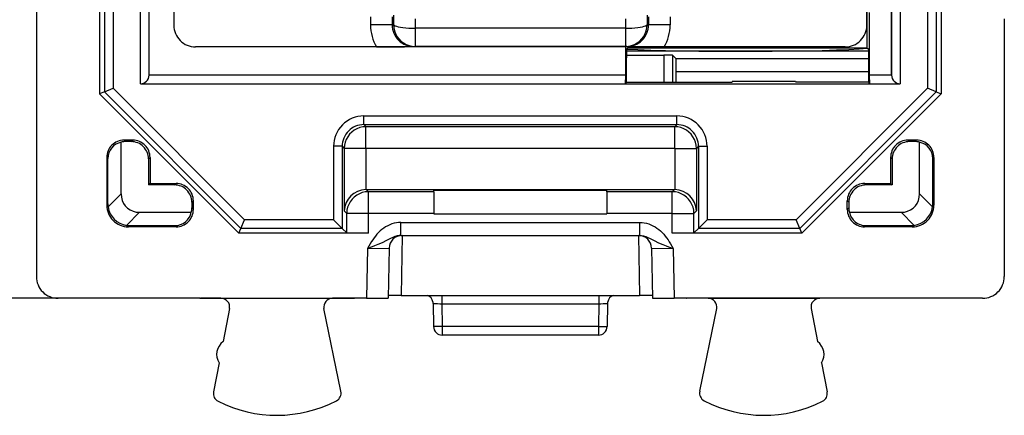
# Model space of a CAD drawing. Extents: x 0 to 420, y 0 to 297.
# Drawn here: x 151 to 174, y 115 to 124 of the extents above; entities that cross this region are included whole.
import ezdxf

# ---------------------------------------------------------------- set-up
doc = ezdxf.new("R2010")
doc.units = 0
doc.layers.get('0').update_dxf_attribs({"linetype": 'CONTINUOUS'})

msp = doc.modelspace()

# ---------------------------------------------------------------- linework, layer by layer
at = {"color": 7}
for p, q in [((151.386871, 136.363312), (151.386871, 122.37841)), ((153.790329, 122.363304), (153.790329, 134.662949)), ((153.990295, 122.559814), (153.990295, 134.662949)), ((171.133438, 134.662949), (171.133438, 122.559814)), ((171.333405, 134.662949), (171.333405, 122.363304)), ((153.158417, 133.713303), (153.158417, 122.260109)), ((171.965332, 133.713303), (171.965332, 122.260109)), ((152.958435, 133.67865), (152.958435, 122.177277)), ((172.165298, 133.67865), (172.165298, 122.177277)), ((152.844925, 125.107918), (152.844925, 122.130257)), ((154.561874, 125.043968), (154.561874, 123.713287)), ((170.561874, 123.713287), (170.561874, 125.043968)), ((172.278824, 125.107918), (172.278824, 122.130257)), ((170.57045, 123.183456), (170.57045, 124.262222)), ((153.990356, 122.563309), (153.990356, 124.065247)), ((159.103699, 123.908951), (159.103699, 123.720589)), ((159.601807, 123.908951), (159.601807, 123.720589)), ((159.636917, 123.944054), (159.633667, 123.726944)), ((165.486832, 123.944054), (165.490082, 123.726944)), ((165.521942, 123.908951), (165.521942, 123.720589)), ((166.020035, 123.908951), (166.020035, 123.720589)), ((170.62645, 122.563309), (170.62645, 124.009674)), ((171.133377, 122.563309), (171.133377, 124.065247)), ((151.386871, 123.863304), (151.386871, 117.913292)), ((159.601807, 123.720589), (159.103699, 123.720589)), ((159.601807, 123.720589), (159.633667, 123.726944)), ((160.13501, 123.859833), (160.13176, 123.642723)), ((164.988739, 123.859833), (164.991974, 123.642723)), ((165.521942, 123.720589), (165.490082, 123.726944)), ((166.020035, 123.720589), (165.521942, 123.720589)), ((173.736877, 123.863304), (173.736877, 117.913292)), ((164.991974, 123.642723), (160.13176, 123.642723)), ((160.13176, 123.642723), (160.13176, 123.22702)), ((164.991974, 123.642723), (164.991974, 123.22702)), ((160.106003, 123.221886), (160.13176, 123.22702)), ((164.991974, 123.22702), (160.13176, 123.22702)), ((165.017746, 123.221886), (164.991974, 123.22702)), ((159.242538, 123.21331), (155.061859, 123.21331)), ((159.561874, 123.21331), (159.242538, 123.21331)), ((160.063019, 123.21331), (159.561874, 123.21331)), ((165.06073, 123.21331), (160.063019, 123.21331)), ((164.997284, 122.563309), (164.997284, 123.21331)), ((165.013153, 123.02124), (165.876343, 123.02124)), ((167.661865, 123.113304), (165.01416, 123.113304)), ((165.053299, 123.183456), (165.016464, 123.165039)), ((165.053299, 123.183456), (165.053299, 123.21331)), ((165.561874, 123.21331), (165.06073, 123.21331)), ((165.553223, 123.187744), (165.553223, 123.21331)), ((170.070526, 123.187744), (165.553223, 123.187744)), ((165.88121, 123.21331), (165.561874, 123.21331)), ((165.876343, 123.02124), (165.876343, 122.401726)), ((166.075851, 123.019585), (165.876343, 123.02124)), ((170.06189, 123.21331), (165.88121, 123.21331)), ((166.07634, 123.019508), (166.150528, 122.945312)), ((166.07634, 123.019508), (166.07634, 122.401726)), ((170.609619, 123.113304), (167.661865, 123.113304)), ((170.070526, 123.187744), (170.070526, 123.213387)), ((170.57045, 123.183456), (170.607285, 123.165039)), ((165.013, 122.401718), (165.013, 122.965042)), ((166.150528, 122.945312), (170.610748, 122.945312)), ((166.150528, 122.945312), (166.153137, 122.640045)), ((170.610748, 122.401718), (170.610748, 122.965042)), ((153.990295, 122.559814), (153.990356, 122.563309)), ((164.997284, 122.563309), (153.990356, 122.563309)), ((164.99379, 122.363304), (164.997284, 122.563309)), ((170.610748, 122.640045), (166.153137, 122.640045)), ((166.153137, 122.640045), (166.153137, 122.401718)), ((170.629944, 122.363304), (170.62645, 122.563309)), ((171.133377, 122.563309), (170.62645, 122.563309)), ((171.133438, 122.559814), (171.133377, 122.563309)), ((153.790329, 122.363304), (164.99379, 122.363304)), ((164.99379, 122.363304), (165.013, 122.401718)), ((164.99379, 122.363304), (170.629944, 122.363304)), ((165.013, 122.401718), (167.449371, 122.401718)), ((167.460281, 122.423546), (167.449371, 122.401718)), ((167.460281, 122.423546), (168.913467, 122.423546)), ((168.913467, 122.423546), (168.924377, 122.401718)), ((170.610748, 122.401718), (168.924377, 122.401718)), ((170.629944, 122.363304), (170.610748, 122.401718)), ((170.629944, 122.363304), (171.333405, 122.363304)), ((152.958435, 122.177277), (152.844925, 122.130257)), ((152.844925, 122.130257), (156.061874, 118.913307)), ((156.108887, 119.026825), (152.958435, 122.177277)), ((152.958725, 122.177391), (153.158417, 122.260109)), ((156.191727, 119.226799), (153.158417, 122.260109)), ((171.965332, 122.260109), (168.932022, 119.226799)), ((172.165298, 122.177277), (169.014847, 119.026825)), ((169.061874, 118.913307), (172.278824, 122.130257)), ((172.165024, 122.177391), (171.965332, 122.260109)), ((172.165298, 122.177277), (172.278824, 122.130257)), ((158.948273, 121.419662), (158.948273, 121.619629)), ((158.948273, 121.619629), (166.175461, 121.619629)), ((158.948273, 121.419662), (166.175461, 121.419662)), ((158.948273, 121.419662), (158.996048, 121.37188)), ((166.175461, 121.419662), (166.127686, 121.37188)), ((166.175461, 121.419662), (166.175461, 121.619629)), ((166.127686, 121.37188), (158.996048, 121.37188)), ((158.996048, 120.871956), (158.996048, 121.37188)), ((166.127686, 120.871956), (166.127686, 121.37188)), ((153.346786, 119.823639), (153.346786, 121.015709)), ((153.446716, 121.028397), (153.411804, 121.063309)), ((153.611938, 121.063309), (153.411804, 121.063309)), ((153.577026, 121.028397), (153.446716, 121.028397)), ((153.577026, 121.028397), (153.611938, 121.063309)), ((171.546722, 121.028397), (171.51181, 121.063309)), ((171.711929, 121.063309), (171.51181, 121.063309)), ((171.677017, 121.028397), (171.546722, 121.028397)), ((171.677017, 121.028397), (171.711929, 121.063309)), ((171.776962, 119.823639), (171.776962, 121.015709)), ((158.448349, 120.919739), (158.248383, 120.919739)), ((158.248383, 120.919739), (158.248383, 119.226799)), ((158.448349, 120.919739), (158.496124, 120.871956)), ((158.448349, 120.919739), (158.448349, 119.026825)), ((158.996048, 120.871956), (158.496124, 120.871956)), ((158.496124, 120.871956), (158.496124, 119.429123)), ((166.127686, 120.871956), (158.996048, 120.871956)), ((158.996048, 120.871956), (158.996048, 119.920403)), ((166.127686, 120.871956), (166.127686, 119.920403)), ((166.127686, 120.871956), (166.627609, 120.871956)), ((166.675385, 120.919739), (166.627609, 120.871956)), ((166.627609, 120.871956), (166.627609, 119.429123)), ((166.675385, 120.919739), (166.675385, 119.026825)), ((166.675385, 120.919739), (166.875366, 120.919739)), ((166.875366, 120.919739), (166.875366, 119.226799)), ((153.011871, 120.663368), (153.011871, 119.563232)), ((153.038055, 120.637184), (153.011871, 120.663368)), ((153.038055, 119.589417), (153.038055, 120.637184)), ((153.976959, 120.628456), (154.011871, 120.663368)), ((153.976959, 120.628456), (153.976959, 120.028397)), ((154.011871, 120.663368), (154.011871, 120.063309)), ((171.111877, 120.663368), (171.111877, 120.063309)), ((171.14679, 120.628456), (171.111877, 120.663368)), ((171.14679, 120.628456), (171.14679, 120.028397)), ((172.085693, 120.637184), (172.111877, 120.663368)), ((172.085693, 119.589417), (172.085693, 120.637184)), ((172.111877, 120.663368), (172.111877, 119.563232)), ((154.011871, 120.063309), (153.976959, 120.028397)), ((154.011871, 120.063309), (154.611938, 120.063309)), ((154.577026, 120.028397), (154.611938, 120.063309)), ((170.546722, 120.028397), (170.51181, 120.063309)), ((170.51181, 120.063309), (171.111877, 120.063309)), ((171.111877, 120.063309), (171.14679, 120.028397)), ((153.346786, 119.823639), (153.043076, 119.519928)), ((154.577026, 120.028397), (153.976959, 120.028397)), ((159.004623, 119.920471), (158.996048, 119.920403)), ((159.004623, 119.920471), (166.11911, 119.920471)), ((159.004623, 119.920471), (159.053223, 119.87188)), ((160.561874, 119.87188), (159.053223, 119.87188)), ((159.053223, 119.371956), (159.053223, 119.87188)), ((164.561874, 119.898148), (160.561874, 119.898148)), ((160.561874, 119.87188), (160.561874, 119.898148)), ((160.561874, 119.87188), (160.561874, 119.371956)), ((164.561874, 119.87188), (164.561874, 119.898148)), ((164.561874, 119.87188), (164.561874, 119.371956)), ((166.070526, 119.87188), (164.561874, 119.87188)), ((166.11911, 119.920471), (166.070526, 119.87188)), ((166.070526, 119.371956), (166.070526, 119.87188)), ((166.11911, 119.920471), (166.127686, 119.920403)), ((171.14679, 120.028397), (170.546722, 120.028397)), ((171.776962, 119.823639), (172.080673, 119.519928)), ((153.038055, 119.589417), (153.011871, 119.563232)), ((154.976959, 119.628456), (155.011871, 119.663368)), ((154.976959, 119.628456), (154.976959, 119.498154)), ((155.011871, 119.463249), (155.011871, 119.663368)), ((170.14679, 119.628456), (170.111877, 119.663368)), ((170.111877, 119.463249), (170.111877, 119.663368)), ((170.14679, 119.628456), (170.14679, 119.498154)), ((172.085693, 119.589417), (172.111877, 119.563232)), ((153.772202, 119.398216), (153.468491, 119.094505)), ((153.772202, 119.398216), (154.964279, 119.398216)), ((154.976959, 119.498154), (155.011871, 119.463249)), ((158.496124, 119.429123), (158.553299, 119.371956)), ((159.053223, 119.371956), (158.553299, 119.371956)), ((158.553299, 118.921883), (158.553299, 119.371956)), ((160.561874, 119.371956), (159.053223, 119.371956)), ((159.053223, 118.913307), (159.053223, 119.371956)), ((160.561874, 119.371956), (160.561874, 119.363304)), ((160.561874, 119.363304), (164.561874, 119.363304)), ((164.561874, 119.371956), (164.561874, 119.363304)), ((166.070526, 119.371956), (164.561874, 119.371956)), ((166.070526, 119.371956), (166.57045, 119.371956)), ((166.070526, 118.913307), (166.070526, 119.371956)), ((166.627609, 119.429123), (166.57045, 119.371956)), ((166.57045, 118.921883), (166.57045, 119.371956)), ((170.14679, 119.498154), (170.111877, 119.463249)), ((170.15947, 119.398216), (171.351547, 119.398216)), ((171.351547, 119.398216), (171.655258, 119.094505)), ((156.109009, 119.027107), (156.191727, 119.226799)), ((158.248383, 119.226799), (156.191727, 119.226799)), ((158.248383, 119.226799), (158.447983, 119.027191)), ((159.805084, 119.163307), (165.318649, 119.163307)), ((159.805084, 118.863304), (159.805084, 119.163307)), ((165.318649, 118.863304), (165.318649, 119.163307)), ((166.875366, 119.226799), (166.675751, 119.027191)), ((168.932022, 119.226799), (166.875366, 119.226799)), ((169.01474, 119.027107), (168.932022, 119.226799)), ((153.537979, 119.089493), (153.511795, 119.063309)), ((154.611938, 119.063309), (153.511795, 119.063309)), ((153.537979, 119.089493), (154.585754, 119.089493)), ((154.585754, 119.089493), (154.611938, 119.063309)), ((156.061874, 118.913307), (156.108887, 119.026825)), ((159.053223, 118.913307), (156.061874, 118.913307)), ((158.448349, 119.026825), (156.108887, 119.026825)), ((158.448349, 119.026825), (158.553299, 118.921883)), ((169.061874, 118.913307), (166.070526, 118.913307)), ((166.675385, 119.026825), (166.57045, 118.921883)), ((169.014847, 119.026825), (166.675385, 119.026825)), ((169.061874, 118.913307), (169.014847, 119.026825)), ((170.537994, 119.089493), (170.51181, 119.063309)), ((171.611954, 119.063309), (170.51181, 119.063309)), ((170.537994, 119.089493), (171.58577, 119.089493)), ((171.58577, 119.089493), (171.611954, 119.063309)), ((159.805084, 118.863304), (165.318649, 118.863304)), ((159.833115, 118.863312), (159.808945, 117.478241)), ((165.290619, 118.863312), (165.314804, 117.478241)), ((159.03038, 118.563309), (159.0103, 117.413307)), ((159.03038, 118.563309), (159.530289, 118.568542)), ((159.530548, 118.568542), (159.510452, 117.417671)), ((165.593201, 118.568542), (165.613281, 117.417671)), ((165.593445, 118.568542), (166.093369, 118.563309)), ((166.093369, 118.563309), (166.113434, 117.413307)), ((151.886856, 117.413307), (137.614899, 117.413307)), ((155.163437, 117.413307), (151.886856, 117.413307)), ((155.163437, 117.413307), (155.163437, 117.41658)), ((155.163437, 117.41658), (158.735306, 117.41658)), ((155.163437, 117.41658), (155.174377, 117.414398)), ((155.163437, 117.413307), (155.174377, 117.414398)), ((155.649368, 117.414398), (155.174377, 117.414398)), ((155.649368, 117.414398), (158.224365, 117.414398)), ((158.724365, 117.414398), (158.224365, 117.414398)), ((158.735306, 117.41658), (158.724365, 117.414398)), ((158.735306, 117.413307), (158.724365, 117.414398)), ((158.735306, 117.41658), (158.735306, 117.413307)), ((159.0103, 117.413307), (158.735306, 117.413307)), ((159.808945, 117.478241), (165.314804, 117.478241)), ((160.749252, 117.479156), (160.749252, 117.288132)), ((164.374496, 117.479156), (164.374496, 117.288132)), ((166.388428, 117.413307), (166.113434, 117.413307)), ((166.388428, 117.41658), (166.388428, 117.413307)), ((169.960312, 117.41658), (166.388428, 117.41658)), ((166.388428, 117.41658), (166.399368, 117.414398)), ((166.388428, 117.413307), (166.399368, 117.414398)), ((166.899368, 117.414398), (166.399368, 117.414398)), ((166.899368, 117.414398), (169.474365, 117.414398)), ((169.949371, 117.414398), (169.474365, 117.414398)), ((169.960312, 117.41658), (169.949371, 117.414398)), ((169.960312, 117.413307), (169.949371, 117.414398)), ((169.960312, 117.413307), (169.960312, 117.41658)), ((173.236893, 117.413307), (169.960312, 117.413307)), ((155.845825, 117.176888), (155.69989, 116.4132)), ((158.420273, 115.267128), (158.028458, 117.174179)), ((160.549103, 117.295113), (160.558441, 116.759819)), ((160.749252, 117.288132), (164.374496, 117.288132)), ((160.749252, 117.288132), (160.758408, 116.763306)), ((164.374496, 117.288132), (164.365326, 116.763306)), ((164.574646, 117.295113), (164.565308, 116.759819)), ((166.703461, 115.267128), (167.095291, 117.174179)), ((169.277924, 117.176888), (169.423859, 116.4132)), ((160.758408, 116.763306), (160.558441, 116.759819)), ((160.758408, 116.763306), (160.758408, 116.563309)), ((164.365326, 116.763306), (160.758408, 116.763306)), ((164.365326, 116.763306), (164.365326, 116.563309)), ((164.365326, 116.763306), (164.565308, 116.759819)), ((164.365326, 116.563309), (160.758408, 116.563309)), ((155.606079, 115.922287), (155.477921, 115.251625)), ((169.517654, 115.922287), (169.645813, 115.251625))]:
    msp.add_line(p, q, dxfattribs=at)
for points in [[(159.633667, 123.726952), (159.645477, 123.714439), (159.66803, 123.702202), (159.700775, 123.690514), (159.743011, 123.679634), (159.793793, 123.669792), (159.85199, 123.661217), (159.916351, 123.654076), (159.985474, 123.648521), (160.0578, 123.644722), (160.131744, 123.642723)], [(159.633667, 123.726952), (159.638824, 123.655876), (159.654022, 123.586235), (159.678925, 123.519463), (159.712982, 123.456902), (159.755585, 123.399834), (159.805817, 123.349388), (159.862701, 123.306633), (159.925018, 123.272423), (159.991547, 123.247444), (160.060944, 123.232201), (160.131744, 123.227013)], [(164.991974, 123.642723), (165.065948, 123.644722), (165.138275, 123.648521), (165.207367, 123.654076), (165.271759, 123.661217), (165.329956, 123.669792), (165.380737, 123.679634), (165.422943, 123.690514), (165.455719, 123.702202), (165.478241, 123.714439), (165.490082, 123.726952)], [(164.991974, 123.227013), (165.062775, 123.232201), (165.132172, 123.247444), (165.1987, 123.272423), (165.261017, 123.306633), (165.317902, 123.349388), (165.368134, 123.399834), (165.410736, 123.456902), (165.444824, 123.519463), (165.469727, 123.586235), (165.484894, 123.655876), (165.490082, 123.726952)], [(165.016083, 123.163628), (165.272491, 123.151634), (165.573059, 123.140984), (165.912262, 123.131844), (166.283813, 123.124397), (166.680878, 123.118782), (167.096039, 123.115105), (167.521729, 123.113411), (167.949982, 123.113762), (168.372955, 123.116142), (168.782745, 123.120506), (169.171875, 123.126762), (169.533081, 123.134789), (169.859711, 123.144478), (170.145721, 123.155617), (170.385834, 123.168007), (170.575592, 123.181419)], [(158.996063, 121.37188), (158.924896, 121.366768), (158.855225, 121.351585), (158.788422, 121.326653), (158.7258, 121.292473), (158.668732, 121.249718), (158.618286, 121.199287), (158.575531, 121.142189), (158.541351, 121.079597), (158.516388, 121.012779), (158.501251, 120.943092), (158.496124, 120.871956)], [(166.627594, 120.871956), (166.622498, 120.943092), (166.60733, 121.012779), (166.582367, 121.079597), (166.548187, 121.142189), (166.505463, 121.199287), (166.455017, 121.249718), (166.397919, 121.292473), (166.335327, 121.326653), (166.268524, 121.351585), (166.198822, 121.366768), (166.127686, 121.37188)], [(153.346771, 119.823631), (153.352814, 119.74456), (153.370819, 119.670433), (153.40036, 119.602791), (153.440887, 119.543022), (153.491577, 119.492332), (153.551361, 119.451805), (153.618988, 119.422234), (153.693115, 119.404259), (153.772186, 119.398216)], [(159.053223, 119.87188), (158.982086, 119.866768), (158.912384, 119.851585), (158.845581, 119.826653), (158.78299, 119.792473), (158.725891, 119.749718), (158.675446, 119.699287), (158.632721, 119.642189), (158.598541, 119.579597), (158.573578, 119.512779), (158.558411, 119.443092), (158.553314, 119.371956)], [(166.570465, 119.371956), (166.565338, 119.443092), (166.550171, 119.512779), (166.525238, 119.579597), (166.491058, 119.642189), (166.448273, 119.699287), (166.397858, 119.749718), (166.340759, 119.792473), (166.278168, 119.826653), (166.211334, 119.851585), (166.141663, 119.866768), (166.070526, 119.87188)], [(171.351532, 119.398216), (171.430634, 119.404259), (171.50473, 119.422234), (171.572388, 119.451805), (171.632172, 119.492332), (171.682831, 119.543022), (171.723358, 119.602791), (171.75293, 119.670433), (171.770905, 119.74456), (171.776947, 119.823631)], [(159.805084, 119.163307), (159.752213, 119.161125), (159.700287, 119.154747), (159.647751, 119.143959), (159.597198, 119.129333), (159.546646, 119.110352), (159.4991, 119.088295), (159.451599, 119.061874), (159.408051, 119.033485), (159.364304, 119.00058), (159.32518, 118.967049), (159.285477, 118.928688), (159.250595, 118.891045), (159.214691, 118.848152), (159.183273, 118.806976), (159.153091, 118.76416), (159.126007, 118.723091), (159.094666, 118.67276), (159.03038, 118.563309)], [(165.318649, 119.163307), (165.371536, 119.161125), (165.423462, 119.154747), (165.475998, 119.143951), (165.52655, 119.129333), (165.577103, 119.110352), (165.624634, 119.088295), (165.67215, 119.061874), (165.715698, 119.033485), (165.75943, 119.00058), (165.798553, 118.967049), (165.838257, 118.928688), (165.873138, 118.891045), (165.909042, 118.848152), (165.94046, 118.806976), (165.971817, 118.762428), (165.999847, 118.71978), (166.030365, 118.670631), (166.093369, 118.563309)], [(159.053223, 118.913307), (158.827713, 118.914246), (158.650543, 118.916862), (158.578964, 118.919273), (158.560104, 118.920593), (158.554337, 118.921448), (158.553513, 118.921738), (158.553299, 118.921883)], [(166.57045, 118.921883), (166.57019, 118.921722), (166.569168, 118.921394), (166.561874, 118.920418), (166.503448, 118.917671), (166.343903, 118.914726), (166.070526, 118.913307)], [(159.805084, 118.863304), (159.763153, 118.860924), (159.72171, 118.854088), (159.667908, 118.839035), (159.633102, 118.825966), (159.565948, 118.795006), (159.533417, 118.778229), (159.469742, 118.744446), (159.374207, 118.696465), (159.273422, 118.652351), (159.194168, 118.621498), (159.140121, 118.601753), (159.03038, 118.563309)], [(165.318649, 118.863304), (165.360596, 118.860924), (165.402039, 118.854088), (165.455841, 118.839035), (165.490646, 118.825966), (165.5578, 118.795006), (165.590332, 118.778221), (165.654007, 118.744446), (165.749557, 118.696465), (165.850342, 118.652344), (165.929581, 118.621498), (165.983627, 118.601753), (166.093369, 118.563309)], [(160.549103, 117.295128), (160.548981, 117.299431), (160.548737, 117.303734), (160.548431, 117.308037), (160.548065, 117.31234), (160.547546, 117.316628), (160.546967, 117.3209), (160.546295, 117.325157), (160.545502, 117.329399), (160.544647, 117.333641)], [(164.579071, 117.333641), (164.578217, 117.329399), (164.577423, 117.325157), (164.576752, 117.3209), (164.576202, 117.316628), (164.575684, 117.31234), (164.575287, 117.308037), (164.574982, 117.303734), (164.574768, 117.299431), (164.574646, 117.295128)]]:
    msp.add_lwpolyline(points, dxfattribs=at)
for centre, radius, start, end in [((155.061844, 123.71328), 0.499972, 179.999008, 270.000995), ((160.099945, 123.720596), 0.996238, 180.000377, 210.610785), ((160.101578, 123.722504), 0.500175, 180.219217, 270.505206), ((165.022156, 123.722504), 0.500175, 269.494789, 359.780785), ((165.023804, 123.720596), 0.996238, 329.389206, 359.999629), ((170.061905, 123.71328), 0.499972, 269.999007, 0.000997), ((159.210327, 169.118301), 45.90506, 270.0402, 271.11799), ((168.811905, 123.01693), 3.798908, 177.772585, 180.782502), ((165.913422, 169.118225), 45.904972, 268.882005, 269.959802), ((165.418945, 104.982971), 18.204783, 89.577378, 91.149503), ((170.204803, 104.982971), 18.204783, 88.850495, 90.42262), ((166.811844, 123.01693), 3.798908, 359.217502, 2.227414), ((153.790329, 122.563309), 0.200001, 269.999957, 358.998814), ((171.333405, 122.563309), 0.200001, 181.001191, 270.000045), ((158.948227, 120.919785), 0.699842, 89.996048, 180.003957), ((158.948151, 120.919861), 0.499797, 89.985912, 180.014093), ((166.175507, 120.919785), 0.699842, 359.996069, 90.00395), ((166.175583, 120.919861), 0.499797, 359.985913, 90.014086), ((153.411789, 120.663399), 0.399909, 89.996041, 180.003957), ((153.425873, 120.635193), 0.388161, 101.742033, 179.70602), ((153.446716, 120.62838), 0.400016, 89.999702, 104.467607), ((153.577057, 120.628487), 0.399909, 359.996041, 90.00395), ((153.611954, 120.663399), 0.399909, 359.996042, 90.00395), ((171.51178, 120.663399), 0.399909, 89.996048, 180.003957), ((171.546692, 120.628487), 0.399909, 89.996048, 180.003957), ((171.677032, 120.62838), 0.400016, 75.532391, 90.000303), ((171.71196, 120.663399), 0.399909, 359.996048, 90.003957), ((171.697876, 120.635193), 0.388161, 0.293979, 78.257972), ((154.611954, 119.663399), 0.399909, 359.996042, 90.00395), ((170.51178, 119.663399), 0.399909, 89.996048, 180.003957), ((154.577057, 119.628487), 0.399909, 359.996041, 90.00395), ((159.001602, 119.41346), 0.506434, 90.626939, 178.225262), ((166.122147, 119.41346), 0.506434, 1.774738, 89.373059), ((170.546692, 119.628487), 0.399909, 89.996048, 180.003957), ((153.523041, 119.589516), 0.484984, 180.01203, 188.249825), ((171.600708, 119.589516), 0.484984, 351.750168, 359.987968), ((153.511765, 119.563194), 0.499887, 179.996043, 270.003952), ((153.541519, 119.592949), 0.503793, 188.334506, 261.665172), ((154.583755, 119.47731), 0.388161, 270.293982, 348.25797), ((154.611954, 119.463219), 0.399909, 269.996043, 0.003952), ((154.57695, 119.498154), 0.400016, 345.532391, 0.0003), ((170.51178, 119.463219), 0.399909, 179.996043, 270.003959), ((170.546799, 119.498154), 0.400016, 179.999704, 194.467606), ((170.539978, 119.47731), 0.388161, 191.742033, 269.706019), ((171.611984, 119.563194), 0.499887, 269.99605, 0.003959), ((171.58223, 119.592949), 0.503793, 278.33483, 351.665497), ((153.53801, 119.574066), 0.484575, 261.750673, 269.995797), ((171.585724, 119.574066), 0.484575, 270.004205, 278.249329), ((159.830505, 118.563309), 0.3, 90.000003, 178.999997), ((165.293243, 118.563309), 0.3, 1, 90.000003), ((151.886841, 117.913277), 0.499972, 179.999008, 270.000995), ((173.236893, 117.913277), 0.499972, 269.999, 0.00099), ((155.649399, 117.214417), 0.199976, 349.183483, 90.007345), ((158.22435, 117.214417), 0.199976, 89.992476, 191.608776), ((159.147903, 135.083267), 17.669978, 269.553836, 271.174892), ((159.726547, 108.413216), 9.065052, 89.479228, 91.358233), ((160.349197, 117.291626), 0.199926, 12.127487, 69.156717), ((164.774536, 117.291626), 0.199926, 110.843281, 167.872526), ((165.397217, 108.414238), 9.064029, 88.64169, 90.520907), ((165.975845, 135.083267), 17.669978, 268.825109, 270.446166), ((166.899399, 117.214417), 0.199976, 348.391219, 90.007529), ((169.47435, 117.214417), 0.199976, 89.992653, 190.816515), ((160.762283, 121.046646), 3.758174, 266.753991, 269.801403), ((164.361465, 121.046654), 3.758181, 270.198599, 273.246004), ((160.758408, 116.763306), 0.2, 181.000003, 269.999997), ((164.365326, 116.763306), 0.2, 269.999997, 359), ((155.910919, 116.118462), 0.3625, 125.601346, 212.762281), ((169.21283, 116.118462), 0.3625, 327.237714, 54.398659), ((158.224365, 115.226875), 0.2, 297.375587, 11.610389), ((166.899368, 115.226875), 0.2, 168.389612, 242.624415), ((155.674377, 115.214088), 0.2, 169.181819, 243.199011), ((156.936874, 117.71331), 3, 243.199011, 297.375587), ((168.186874, 117.71331), 3, 242.624415, 296.800984), ((169.449371, 115.214088), 0.2, 296.800984, 10.818186)]:
    msp.add_arc(centre, radius, start, end, dxfattribs=at)

doc.saveas('drawing.dxf')
